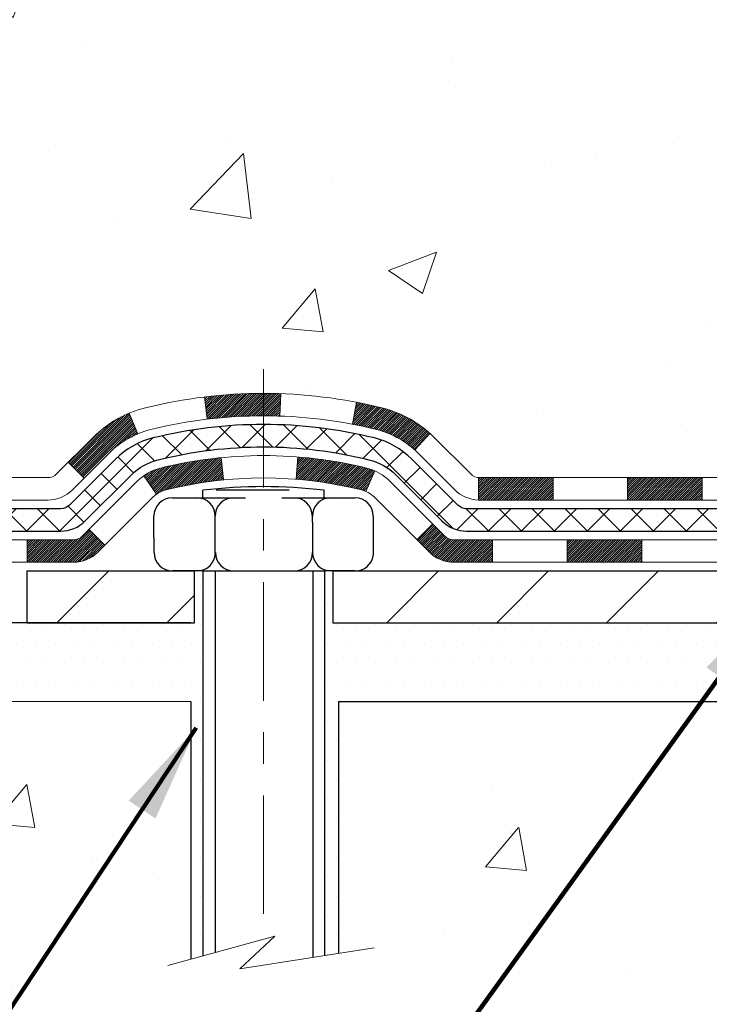
# Model space of a CAD drawing. Extents: x 13 to 3254, y -85 to 1977.
# Drawn here: x 296 to 298, y -65 to -62 of the extents above; entities that cross this region are included whole.
import ezdxf

# ---------------------------------------------------------------- set-up
doc = ezdxf.new("R2010")
doc.units = 0
doc.header["$LTSCALE"] = 5
doc.header["$MEASUREMENT"] = 0
doc.linetypes.add('CENTERX2', pattern=[4, 2.5, -0.5, 0.5, -0.5])
for name, color, linetype, lineweight in [('CENTERLINE - L', 1, 'CENTERX2', 18), ('CONCRETE - H', 130, 'CONTINUOUS', 9), ('CONCRETE - L', 132, 'CONTINUOUS', 13), ('DECK COAT - H', 20, 'CONTINUOUS', 20), ('DECK COAT - L', 22, 'CONTINUOUS', 18), ('MIG FOOT - H', 251, 'CONTINUOUS', 20), ('MIG FOOT - L', 7, 'CONTINUOUS', 30), ('PVC SIDESHEET - H', 170, 'CONTINUOUS', 20), ('PVC SIDESHEET - L', 150, 'CONTINUOUS', 25), ('SCREW - L', 1, 'CONTINUOUS', 25), ('SETTING BED - H', 210, 'CONTINUOUS', 20), ('SETTING BED - L', 212, 'CONTINUOUS', 25), ('TEXT - 4', 241, 'CONTINUOUS', 25)]:
    doc.layers.add(name, color=color, linetype=linetype, lineweight=lineweight)
doc.layers.add('DECKCOAT', color=1, linetype='CONTINUOUS')
doc.layers.add('METAL11', color=7, linetype='CONTINUOUS')
doc.styles.add('ROMANS', font='romans', dxfattribs={"width": 0.9})
doc.dimstyles.get("Standard").update_dxf_attribs({"dimtxt": 0.18, "dimasz": 0.18, "dimexe": 0.18, "dimexo": 0.0625, "dimgap": 0.09, "dimtad": 0, "dimtih": 1, "dimtoh": 1, "dimdec": 4, "dimzin": 0, "dimdsep": 46, "dimtxsty": 'Standard', "dimcen": 0.09, "dimadec": 0, "dimazin": 0, "dimtfac": 1, "dimtdec": 4, "dimtofl": 0, "dimtmove": 0, "dimatfit": 3, "dimfxl": 1, "dimtolj": 1, "dimtzin": 0, "dimarcsym": 0})

msp = doc.modelspace()

# ---------------------------------------------------------------- hatches: boundary and pattern name
at = {"layer": 'CONCRETE - H'}
h = msp.add_hatch(dxfattribs=at)
h.set_pattern_fill('AR-CONC', color=256, scale=0.217, style=0)
h.set_pattern_definition([(49.99999999999999, (0.5, 0), (1.556454596243635, -0.1361721329122314), [0.16275, -1.79025]), (355, (0.5, 0), (-0.30109039394021, 1.632256930129026), [0.1302, -1.4322]), (100.45144446, (0.62970454777, -0.01134767648), (1.255364197397833, 1.496084780401926), [0.1383162166399999, -1.521478383039999]), (46.18420000000002, (0.5, 0.434), (2.315913687557312, -0.3591768393209761), [0.244125, -2.685374999999999]), (96.63563549, (0.6929927366499999, 0.40406852381), (2.028216422113076, 2.113837363680775), [0.20747444214, -2.282218859199999]), (351.1841639899999, (0.5, 0.434), (2.028216420768858, 2.113837362585878), [0.1953, -2.14830000217]), (21, (0.717, 0.3255), (1.295288303097062, -0.8736829927437852), [0.16275, -1.79025]), (326.0000000000001, (0.717, 0.3255), (0.5279942702698324, 1.573575597751671), [0.1302, -1.4322]), (71.45144474, (0.82494069118, 0.25269308442), (1.823282557504037, 0.6998926015897878), [0.1383162123, -1.52147838304]), (37.50000000000001, (0.5, 0), (0.02638688603852075, 0.7223796628139459), [0, -1.41484, 0, -1.4539, 0, -1.437625]), (7.499999999999999, (0.5, 0), (0.5708608962494625, 0.8558734147847217), [0, -0.82894, 0, -1.38229, 0, -0.547925]), (327.5, (0.01608999999999999, 0), (1.158394686494127, -0.04894407166360407), [0, -0.5425, 0, -1.6926, 0, -2.24595]), (317.5, (-0.20091, 0), (1.265513987472978, 0.2172278116611295), [0, -0.70525, 0, -1.12406, 0, -1.59495])])
edge = h.paths.add_edge_path()
edge.add_spline(control_points=[(290.2890106493552, -59.34043458396727), (290.1511066201762, -59.67293564466269), (289.6486322764794, -60.87023367252067), (292.5198655043099, -60.13027022672853), (293.4974267987874, -62.2247263791902), (293.1927047145726, -63.42277064774531), (292.9326872600871, -64.05114888717776)], knot_values=[0, 0, 0, 0, 0.8976278745051537, 3.234769126600707, 4.894874835587571, 6.877130241027134, 6.877130241027134, 6.877130241027134, 6.877130241027134], degree=3, periodic=0)
edge.add_line((292.9326975260491, -64.05114888717797), (293.4256889121091, -64.05114888717935))
edge.add_line((293.4256889121091, -64.05114888717935), (293.4256889121091, -63.85429887866634))
edge.add_line((293.4256889121091, -63.85429887866634), (294.095372612109, -63.85429887866633))
edge.add_arc((294.0953726121091, -63.81492887866668), 0.03936999999965707, 269.9999999999172, 300.0000000001607)
edge.add_line((294.115057612109, -63.84902429881332), (294.2508185197269, -63.77064270225467))
edge.add_arc((294.3059365197266, -63.86610987866592), 0.1102359999995715, 90.00000000005912, 119.99999999995379, ccw=False)
edge.add_line((294.3059365197265, -63.75587387866638), (295.2138944607555, -63.75587387866638))
edge.add_arc((295.2138944607555, -63.71650387866632), 0.03937000000006208, 269.9999999999172, 300.0000000332597)
edge.add_line((295.2335794607753, -63.75059929880193), (295.9136666469146, -63.35795129599562))
edge.add_arc((295.973666587642, -63.46187437867069), 0.1199999999999139, 90, 119.99996732132101, ccw=False)
edge.add_line((295.973666587642, -63.34187437867077), (296.1851079702016, -63.34187437867068))
edge.add_arc((296.1851079702017, -63.30250437867051), 0.03937000000016866, 269.9999999998346, 314.9999999999927)
edge.add_line((296.2129467641771, -63.33034317264595), (296.3294132883094, -63.21387664851351))
edge.add_arc((296.5791152626164, -63.46357862282003), 0.3531319186159727, 103.90200089110931, 135.0000000000562, ccw=False)
edge.add_arc((296.8683998556995, -64.63234839626016), 1.557170273114089, 76.09799910892599, 103.90200089106969, ccw=False)
edge.add_arc((297.157684448783, -63.46357862282054), 0.3531319186163584, 44.999999999992724, 76.09799910896322, ccw=False)
edge.add_line((297.4073864230901, -63.21387664851353), (297.5238529472227, -63.33034317264598))
edge.add_arc((297.5516917411979, -63.30250437867087), 0.03936999999978212, 224.9999999999049, 270)
edge.add_line((297.5516917411979, -63.34187437867065), (299.2625968436821, -63.34187437867068))
edge.add_arc((299.262596843682, -63.30250437867066), 0.03937000000001944, 270.0000000000828, 360)
edge.add_line((299.3019668436821, -63.30250437867066), (299.3019668436818, -61.99802082129968))
edge.add_line((299.3019668436818, -61.99802082129968), (299.3019668436822, -61.98672225306315))
edge.add_arc((299.2625968436821, -61.98672225306321), 0.03937000000007629, 8.272512049307416e-11, 72.69762276300072)
edge.add_line((299.2743060520523, -61.94913380617659), (299.2570331109589, -61.94260780938176))
edge.add_line((299.2570331109589, -61.94260780938176), (299.2398565147845, -61.93589342931337))
edge.add_line((299.2398565147845, -61.93589342931337), (299.222872608448, -61.9288022826979))
edge.add_line((299.222872608448, -61.9288022826979), (299.2061777368684, -61.92114598626183))
edge.add_line((299.2061777368684, -61.92114598626183), (299.1898682449648, -61.91273615673161))
edge.add_line((299.1898682449648, -61.91273615673161), (299.17402933064, -61.90342058501066))
edge.add_line((299.17402933064, -61.90342058501066), (299.1586888013301, -61.89323330493097))
edge.add_line((299.1586888013301, -61.89323330493097), (299.1438560471641, -61.88226811797078))
edge.add_line((299.1438560471641, -61.88226811797078), (299.1295404497429, -61.87061885328573))
edge.add_line((299.1295404497429, -61.87061885328573), (299.1157513941481, -61.85837928880478))
edge.add_line((299.1157513941481, -61.85837928880478), (299.1025001149645, -61.84561598720755))
edge.add_line((299.1025001149645, -61.84561598720755), (299.0898027334117, -61.83232360432181))
edge.add_line((299.0898027334117, -61.83232360432181), (299.0776726058182, -61.81849552823782))
edge.add_line((299.0776726058182, -61.81849552823782), (299.0661098152285, -61.80416415905277))
edge.add_line((299.0661098152285, -61.80416415905277), (299.0551113541469, -61.78937098038752))
edge.add_line((299.0551113541469, -61.78937098038752), (299.0446742150775, -61.77415747586276))
edge.add_line((299.0446742150775, -61.77415747586276), (299.0347953905246, -61.7585651290993))
edge.add_line((299.0347953905246, -61.7585651290993), (299.0254718729918, -61.74263542371794))
edge.add_line((299.0254718729918, -61.74263542371794), (299.0167005913504, -61.72640980146407))
edge.add_line((299.0167005913504, -61.72640980146407), (299.008473346795, -61.70992632970452))
edge.add_line((299.008473346795, -61.70992632970452), (299.0007731310865, -61.69321727856693))
edge.add_line((299.0007731310865, -61.69321727856693), (298.9935820677019, -61.67631434678562))
edge.add_line((298.9935820677019, -61.67631434678562), (298.986881803481, -61.65924774759317))
edge.add_line((298.986881803481, -61.65924774759317), (298.98064942772, -61.64203349005574))
edge.add_line((298.98064942772, -61.64203349005574), (298.974859497614, -61.6246796916197))
edge.add_line((298.974859497614, -61.6246796916197), (298.9694865432141, -61.60719438513495))
edge.add_line((298.9694865432141, -61.60719438513495), (298.9645050945717, -61.5895856034514))
edge.add_line((298.9645050945717, -61.5895856034514), (298.9598896817378, -61.57186137941896))
edge.add_line((298.9598896817378, -61.57186137941896), (298.9556148347638, -61.55402974588752))
edge.add_line((298.9556148347638, -61.55402974588752), (298.9516550837009, -61.536098735707))
edge.add_line((298.9516550837009, -61.536098735707), (298.9479849586005, -61.51807638172731))
edge.add_line((298.9479849586005, -61.51807638172731), (298.9445789895135, -61.49997071679836))
edge.add_line((298.9445789895135, -61.49997071679836), (298.9414117064915, -61.48178977377002))
edge.add_line((298.9414117064915, -61.48178977377002), (298.9384576395855, -61.46354158549222))
edge.add_line((298.9384576395855, -61.46354158549222), (298.9356913188469, -61.44523418481488))
edge.add_line((298.9356913188469, -61.44523418481488), (298.9330872743269, -61.42687560458789))
edge.add_line((298.9330872743269, -61.42687560458789), (298.9306200360767, -61.40847387766117))
edge.add_line((298.9306200360767, -61.40847387766117), (298.9282641341474, -61.39003703688458))
edge.add_line((298.9282641341474, -61.39003703688458), (298.9259940985905, -61.37157311510806))
edge.add_line((298.9259940985905, -61.37157311510806), (298.9237844594572, -61.35309014518155))
edge.add_line((298.9237844594572, -61.35309014518155), (298.9216097467987, -61.3345961599549))
edge.add_line((298.9216097467987, -61.3345961599549), (298.9216097467987, -61.32086082762486))
edge.add_line((298.9216097467987, -61.32086082762486), (298.9237844594572, -61.3023668423982))
edge.add_line((298.9237844594572, -61.3023668423982), (298.9259940985905, -61.28388387247166))
edge.add_line((298.9259940985905, -61.28388387247166), (298.9282641341474, -61.26541995069515))
edge.add_line((298.9282641341474, -61.26541995069515), (298.9306200360767, -61.24698310991856))
edge.add_line((298.9306200360767, -61.24698310991856), (298.9330872743269, -61.22858138299183))
edge.add_line((298.9330872743269, -61.22858138299183), (298.9356913188469, -61.21022280276485))
edge.add_line((298.9356913188469, -61.21022280276485), (298.9384576395855, -61.1919154020875))
edge.add_line((298.9384576395855, -61.1919154020875), (298.9414117064915, -61.17366721380971))
edge.add_line((298.9414117064915, -61.17366721380971), (298.9445789895135, -61.1554862707814))
edge.add_line((298.9445789895135, -61.1554862707814), (298.9479849586005, -61.13738060585241))
edge.add_line((298.9479849586005, -61.13738060585241), (298.9516550837009, -61.11935825187273))
edge.add_line((298.9516550837009, -61.11935825187273), (298.9556148347638, -61.10142724169224))
edge.add_line((298.9556148347638, -61.10142724169224), (298.9598896817378, -61.08359560816079))
edge.add_line((298.9598896817378, -61.08359560816079), (298.9645050945717, -61.06587138412836))
edge.add_line((298.9645050945717, -61.06587138412836), (298.9694865432141, -61.04826260244481))
edge.add_line((298.9694865432141, -61.04826260244481), (298.974859497614, -61.03077729596005))
edge.add_line((298.974859497614, -61.03077729596005), (298.98064942772, -61.01342349752402))
edge.add_line((298.98064942772, -61.01342349752402), (298.986881803481, -60.99620923998658))
edge.add_line((298.986881803481, -60.99620923998658), (298.9935820677019, -60.97914264079411))
edge.add_line((298.9935820677019, -60.97914264079411), (299.0007731310865, -60.96223970901279))
edge.add_line((299.0007731310865, -60.96223970901279), (299.008473346795, -60.94553065787521))
edge.add_line((299.008473346795, -60.94553065787521), (299.0167005913504, -60.92904718611565))
edge.add_line((299.0167005913504, -60.92904718611565), (299.0254718729919, -60.91282156386178))
edge.add_line((299.0254718729919, -60.91282156386178), (299.0347953905246, -60.8968918584804))
edge.add_line((299.0347953905246, -60.8968918584804), (299.0446742150776, -60.88129951171696))
edge.add_line((299.0446742150776, -60.88129951171696), (299.055111354147, -60.86608600719221))
edge.add_line((299.055111354147, -60.86608600719221), (299.0661098152286, -60.85129282852692))
edge.add_line((299.0661098152286, -60.85129282852692), (299.0776726058182, -60.83696145934191))
edge.add_line((299.0776726058182, -60.83696145934191), (299.0898027334117, -60.82313338325791))
edge.add_line((299.0898027334117, -60.82313338325791), (299.1025001149646, -60.8098410003722))
edge.add_line((299.1025001149646, -60.8098410003722), (299.1157513941481, -60.79707769877497))
edge.add_line((299.1157513941481, -60.79707769877497), (299.129540449743, -60.78483813429399))
edge.add_line((299.129540449743, -60.78483813429399), (299.1438560471641, -60.77318886960897))
edge.add_line((299.1438560471641, -60.77318886960897), (299.1586888013301, -60.76222368264878))
edge.add_line((299.1586888013301, -60.76222368264878), (299.17402933064, -60.75203640256909))
edge.add_line((299.17402933064, -60.75203640256909), (299.1898682449648, -60.74272083084811))
edge.add_line((299.1898682449648, -60.74272083084811), (299.2061777368685, -60.73431100131792))
edge.add_line((299.2061777368685, -60.73431100131792), (299.222872608448, -60.72665470488185))
edge.add_line((299.222872608448, -60.72665470488185), (299.2398565147845, -60.71956355826639))
edge.add_line((299.2398565147845, -60.71956355826639), (299.2570331109589, -60.712849178198))
edge.add_line((299.2570331109589, -60.712849178198), (299.2743060520524, -60.70632318140316))
edge.add_arc((299.262596843682, -60.66873473451653), 0.03937000000011764, 287.3023772371511, 359.9999999999793)
edge.add_line((299.3019668436822, -60.66873473451655), (299.3019668436822, -60.47949968565784))
edge.add_line((299.3019668436822, -60.47949968565784), (299.4003918436819, -60.47949968565784))
edge.add_line((299.4003918436819, -60.47949968565784), (299.4001277400758, -60.47949968565785))
edge.add_arc((299.3610218436818, -60.47494712953767), 0.03937000000002083, 353.3597387389846, 417.0968478606488)
edge.add_line((299.3824084403177, -60.44189247200902), (299.0671904998619, -60.23794424053599))
edge.add_arc((299.2448803436833, -60.03925188710829), 0.2665564328766554, 179.9999999998381, 228.1938505934704, ccw=False)
edge.add_line((298.9783239108067, -60.03925188710753), (298.9783239108068, -59.99003828475794))
edge.add_line((298.9783239108068, -59.99003828475794), (298.8885802058977, -59.99003828475794))
edge.add_line((298.8885802058977, -59.99003828475794), (298.8885802058977, -60.04373215734837))
edge.add_line((298.8885802058977, -60.04373215734837), (298.6897613082598, -60.04373215734839))
edge.add_arc((298.6897613082598, -59.96499199986808), 0.07874015748031127, 179.9999999999948, 270, ccw=False)
edge.add_line((298.6110211507795, -59.96499199986807), (298.6110211507795, -59.84036889889987))
edge.add_line((298.6110211507795, -59.84036889889987), (294.0438998397219, -59.84036889889805))
edge.add_line((294.0438998397219, -59.84036889889805), (294.0438998397219, -59.34043458396545))
edge.add_line((294.0438998397219, -59.34043458396545), (290.2890106493552, -59.34043458396727))
h.paths.add_polyline_path([(292.5582137115625, -62.94251492094519), (294.4698803782291, -62.94251492094519), (294.4698803782291, -61.96084825427852), (292.5582137115625, -61.96084825427852)], flags=25)
h = msp.add_hatch(dxfattribs=at)
h.set_pattern_fill('AR-CONC', color=256, scale=0.217)
h.set_pattern_definition([(49.99999999999999, (137.260109348517, -0.7664999839914799), (1.556454596243635, -0.1361721329122314), [0.16275, -1.79025]), (355, (137.260109348517, -0.7664999839914799), (-0.30109039394021, 1.632256930129026), [0.1302, -1.4322]), (100.45144446, (137.389813896287, -0.7778476604714797), (1.255364197397833, 1.496084780401926), [0.1383162166399998, -1.521478383039998]), (46.18420000000002, (137.260109348517, -0.3324999839914824), (2.315913687557312, -0.3591768393209761), [0.2441249999999998, -2.685374999999997]), (96.63563549, (137.453102085167, -0.3624314601814831), (2.028216422113076, 2.113837363680775), [0.20747444214, -2.282218859199999]), (351.1841639899999, (137.260109348517, -0.3324999839914824), (2.028216420768858, 2.113837362585878), [0.1953, -2.14830000217]), (21, (137.477109348517, -0.4409999839914747), (1.295288303097062, -0.8736829927437852), [0.16275, -1.79025]), (326.0000000000001, (137.477109348517, -0.4409999839914747), (0.5279942702698324, 1.573575597751671), [0.1302, -1.4322]), (71.45144474, (137.585050039697, -0.5138068995714775), (1.823282557504037, 0.6998926015897878), [0.1383162123, -1.52147838304]), (37.50000000000001, (137.260109348517, -0.7664999839914799), (0.02638688603852075, 0.7223796628139459), [0, -1.41484, 0, -1.4539, 0, -1.437625]), (7.499999999999999, (137.260109348517, -0.7664999839914799), (0.5708608962494625, 0.8558734147847217), [0, -0.82894, 0, -1.38229, 0, -0.547925]), (327.5, (136.776199348517, -0.7664999839914799), (1.158394686494127, -0.04894407166360407), [0, -0.5425, 0, -1.6926, 0, -2.24595]), (317.5, (136.559199348517, -0.7664999839914799), (1.265513987472978, 0.2172278116611295), [0, -0.70525, 0, -1.12406, 0, -1.59495])])
edge = h.paths.add_edge_path()
edge.add_line((292.9326872600869, -64.05114888717797), (296.6381760561336, -64.05114888718835))
edge.add_line((296.6381760561336, -64.05114888718835), (296.6381760561313, -64.86682822951813))
edge.add_line((296.6381760561313, -64.86682822951813), (296.9037604856771, -64.79365242322042))
edge.add_line((296.903760485677, -64.79365242322042), (296.7935086708876, -64.89709670378691))
edge.add_line((296.7935086708877, -64.89709670378691), (297.1056586665956, -64.84799883710666))
edge.add_line((297.1056586665956, -64.84799883710666), (297.1056586665978, -64.05114888718965))
edge.add_line((297.1056586665978, -64.05114888718965), (299.9786293952508, -64.0511488871977))
edge.add_line((299.9786293952508, -64.0511488871977), (299.9786293952446, -66.0644954766398))
edge.add_spline(control_points=[(299.9786293952446, -66.0644954766398), (299.5390624397965, -66.0476060190429), (298.6075668243093, -66.01181521287678), (296.8052772500693, -66.70218851518196), (295.4899555868145, -64.70416185268782), (293.1496799486345, -65.19727797642928), (292.9699133539051, -64.24777260427037), (292.9326872600869, -64.05114888717797)], knot_values=[0, 0, 0, 0, 1.332308185977929, 2.823322404776305, 5.141569464197504, 7.287758576092784, 7.848260585836671, 7.848260585836671, 7.848260585836671, 7.848260585836671], degree=3, periodic=0)
h.paths.add_polyline_path([(294.5316159961827, -65.2229645170219), (296.0732826628494, -65.2229645170219), (296.0732826628494, -64.43129785035522), (294.5316159961827, -64.43129785035522)], flags=25)
at = {"layer": 'DECK COAT - H'}
h = msp.add_hatch(dxfattribs=at)
h.set_pattern_fill('ANSI31', color=256, scale=0.03937, style=0)
h.set_pattern_definition([(45, (115.2012841860379, -225.4280272826285), (-0.003479849246914297, 0.003479849246914297), [])])
h.paths.add_polyline_path([(298.2569797556995, -63.34187437867065), (298.0207597556997, -63.34187437867065), (298.0207597556997, -63.4127403786707), (298.2569797556995, -63.4127403786707)])
h.paths.add_polyline_path([(297.7845397556995, -63.34187437867065), (297.5516917411981, -63.34187437867065, -0.02144170134057288), (297.5483197556993, -63.34172970994773), (297.5483197556997, -63.4127403786707), (297.7845397556995, -63.4127403786707)])
h.paths.add_polyline_path([(297.3945109444838, -63.20163327951444, 0.1237366593047226), (297.2425286092702, -63.12079061197868, 0.01313217533143259), (297.1626535266097, -63.1032329537163), (297.1492621968347, -63.17282219313491, -0.01313217533147817), (297.2255022065008, -63.18958081160578, -0.1237366593049013), (297.3469849476552, -63.25420009015993)])
h.paths.add_polyline_path([(298.0652478556996, -63.53872437867069), (297.8290278556998, -63.53872437867069), (297.8290278556998, -63.60959037867069), (298.0652478556996, -63.60959037867069)])
h.paths.add_polyline_path([(297.2207691872522, -63.32059486899276, 0.04324640446576285), (297.1952330460218, -63.31187449983169, 0.04070359398944642), (296.9769889406977, -63.27636917220677), (296.971331983105, -63.34700902488778, -0.04070359398944876), (297.1782066432525, -63.38066469945882, -0.04324640446531137), (297.1921634271235, -63.3854308192323)])
h.paths.add_polyline_path([(297.5928078556996, -63.53872437867069), (297.470153801445, -63.53872437867069, -0.1989123673794921), (297.4423150074697, -63.52719317264605), (297.4036190838439, -63.48849724902031), (297.3535092546882, -63.5386070781759), (297.392205178314, -63.57730300180161, 0.198912367379553), (297.4701538014449, -63.60959037867069), (297.5928078556996, -63.60959037867069)])
h.paths.add_polyline_path([(296.922474908569, -63.07611732468776, 0.008683585791257758), (296.8683998556995, -63.07517812314607), (296.8683998556995, -63.14604412314607, -0.008683585791259676), (296.9200139813585, -63.14694058211965)])
h.paths.add_polyline_path([(296.8683998556995, -63.07517812314607, 0.03014854381015566), (296.6811254709, -63.0864804962544), (296.689648229639, -63.15683213119972, -0.03014854381015595), (296.8683998556995, -63.14604412314607)])
h.paths.add_polyline_path([(296.7344620466348, -63.27863797347833, 0.03601941678383571), (296.5415666653777, -63.31187449983157, 0.0935601540946129), (296.4888462607859, -63.33600297704548), (296.529778718874, -63.39385212423765, -0.09356015409565223), (296.558593068147, -63.38066469945868, -0.03601941678380825), (296.7414395481575, -63.34915963276468)])
h.paths.add_polyline_path([(296.3661604963567, -63.55573703853058), (296.3160506672012, -63.50562720937482), (296.2944847039302, -63.52719317264602, -0.1989123673796988), (296.2666459099547, -63.53872437867072), (296.1194021099546, -63.53872437867072), (296.1194021099546, -63.60959037867072), (296.2666459099548, -63.60959037867069, 0.1989123673795969), (296.3445945330857, -63.57730300180158)])
h.paths.add_polyline_path([(296.3795231174645, -63.26398647766929, -0.09785809462208828), (296.470442802916, -63.20307076244957), (296.4431593725718, -63.13766736510168, 0.09785809462147925), (296.3294132883098, -63.21387664851322), (296.2500727254798, -63.29321721134319), (296.3001825546352, -63.34332704049878)])
at = {"layer": 'MIG FOOT - H'}
h = msp.add_hatch(dxfattribs=at)
h.set_pattern_fill('ANSI31', color=256, scale=1.9685, style=0)
h.set_pattern_definition([(45, (-643.975010866957, -526.9031013094244), (-0.1739924623457148, 0.1739924623457148), [])])
h.paths.add_polyline_path([(299.6419013557002, -60.58244938718816), (299.8059013557001, -60.58244938718828), (299.8059013556997, -61.14494938718828), (299.6419013557, -61.14494938718828)])
edge = h.paths.add_edge_path()
edge.add_line((299.6419013556997, -61.51994938718828), (299.8059013556997, -61.51994938718828))
edge.add_line((299.8059013556997, -61.51994938718828), (299.8059013556996, -63.44681938718828))
edge.add_arc((299.4515713556995, -63.44681938718823), 0.3543300000001182, 270.00000000001836, 359.9999999999908, ccw=False)
edge.add_line((299.4515713556996, -63.80114938718829), (297.0871513866996, -63.80114938718829))
edge.add_line((297.0871513866996, -63.80114938718829), (297.0871513866998, -63.63714938718824))
edge.add_line((297.0871513866998, -63.63714938718824), (299.4515713556996, -63.6371493871883))
edge.add_arc((299.4515713556997, -63.44681938718834), 0.1903299999999604, 269.9999999999658, 360.0000000000171)
edge.add_line((299.6419013556996, -63.44681938718828), (299.6419013556997, -61.51994938718828))
h.paths.add_polyline_path([(296.1184013556998, -63.6371493871883), (296.6496483246998, -63.63714938718842), (296.6496483246997, -63.8011493871884), (296.1184013556996, -63.8011493871884)])
at = {"layer": 'PVC SIDESHEET - H'}
h = msp.add_hatch(dxfattribs=at)
h.set_pattern_fill('ANSI37', color=256, scale=0.59055, style=0)
h.set_pattern_definition([(45, (115.2012841860379, -225.4280272826285), (-0.05219773870371446, 0.05219773870371446), []), (135, (115.2012841860379, -225.4280272826285), (-0.05219773870371446, -0.05219773870371446), [])])
edge = h.paths.add_edge_path()
edge.add_line((299.4712578436818, -63.40092937867068), (299.4712578436811, -61.92417996076593))
edge.add_line((299.4712578436811, -61.92417996076593), (299.4003918436869, -61.92417996076593))
edge.add_line((299.4003918436869, -61.92417996076593), (299.4003918436817, -63.40092937867068))
edge.add_arc((299.3610218436818, -63.40092937867077), 0.0393699999999626, -90.00000000008271, 1.2397549653542228e-10, ccw=False)
edge.add_line((299.3610218436817, -63.44029937867073), (297.5109227713211, -63.44029937867067))
edge.add_arc((297.5109227713212, -63.40092937867082), 0.03936999999984891, 225, 270, ccw=False)
edge.add_line((297.483083977346, -63.42876817264603), (297.3377894381518, -63.28347363345186))
edge.add_arc((297.1576844487828, -63.46357862282089), 0.254706918616741, 45, 76.09799910892364)
edge.add_arc((296.8683998556995, -64.63234839626041), 1.458745273114345, 76.0979991089222, 89.99999999999889)
edge.add_line((296.8683998556995, -63.17360312314607), (296.8683998556995, -63.24446912314606))
edge.add_arc((296.8683998556994, -64.63234839626047), 1.387879273114407, 76.0979991089194, 89.99999999999773, ccw=False)
edge.add_arc((297.1576844487829, -63.4635786228208), 0.1838409186166517, 44.999999999981185, 76.09799910891832, ccw=False)
edge.add_line((297.2876796089963, -63.33358346260745), (297.4329741481903, -63.47887800180153))
edge.add_arc((297.5109227713211, -63.40092937867071), 0.1102359999999386, 224.9999999999896, 270.0000000000148)
edge.add_line((297.5109227713212, -63.51116537867067), (299.3610218436818, -63.51116537867067))
edge.add_arc((299.3610218436818, -63.40092937867068), 0.1102359999999862, 270, 360)
edge = h.paths.add_edge_path()
edge.add_arc((296.8683998556995, -64.63234839626038), 1.458745273114317, 90.00000000000333, 103.9020008910643)
edge.add_arc((296.5791152626164, -63.46357862282049), 0.2547069186164078, 103.9020008910622, 135)
edge.add_line((296.3990102732477, -63.28347363345169), (296.2537157340533, -63.428768172646))
edge.add_arc((296.2258769400779, -63.40092937867068), 0.03937000000000822, 270, 315, ccw=False)
edge.add_line((296.2258769400779, -63.4402993786707), (296.0000396277086, -63.4402993786707))
edge.add_arc((296.0000396277086, -63.56029937867071), 0.1200000000000045, 90, 120.0000000000004)
edge.add_line((295.9400396277086, -63.45637633021657), (295.2599533966104, -63.84902429881332))
edge.add_arc((295.2402683966103, -63.81492887866638), 0.03936999999995876, 270, 300.000000000051, ccw=False)
edge.add_line((295.2402683966103, -63.85429887866634), (294.2953873600205, -63.85429887866634))
edge.add_line((294.2953873600205, -63.85429887866634), (294.2953873600205, -63.92516487866631))
edge.add_line((294.2953873600205, -63.92516487866631), (295.2402683966103, -63.92516487866631))
edge.add_arc((295.2402683966104, -63.81492887866641), 0.110235999999901, 269.9999999999853, 300.0000000000081)
edge.add_line((295.2953863966103, -63.9103960550779), (295.9775921797849, -63.51652436251932))
edge.add_arc((295.9975921797849, -63.55116537867066), 0.03999999999995874, 90, 120.00000000000401, ccw=False)
edge.add_line((295.9975921797849, -63.5111653786707), (296.2258769400779, -63.51116537867067))
edge.add_arc((296.2258769400779, -63.40092937867068), 0.1102359999999862, 270.0000000000148, 314.9999999999791)
edge.add_line((296.3038255632088, -63.47887800180159), (296.4491201024033, -63.33358346260714))
edge.add_arc((296.5791152626165, -63.46357862282035), 0.1838409186162881, 103.9020008910556, 134.9999999999687, ccw=False)
edge.add_arc((296.8683998556996, -64.63234839626041), 1.387879273114356, 90.00000000000591, 103.90200089106179, ccw=False)
edge.add_line((296.8683998556995, -63.24446912314606), (296.8683998556995, -63.17360312314607))
at = {"layer": 'SETTING BED - H', "linetype": 'Continuous'}
h = msp.add_hatch(dxfattribs=at)
h.set_pattern_fill('DOTS', color=256, scale=0.9842500000000001, style=0)
h.set_pattern_definition([(7.016477563892661e-15, (288.0573860539283, -73.40215265307789), (0.0307578125, 0.061515625), [0, -0.061515625])])
h.paths.add_polyline_path([(297.1056586665978, -64.05114888718965), (297.1056586665956, -64.84799883710666), (297.0612566368017, -64.85498280304974), (297.0612566368017, -63.6371493871883), (297.0871513866995, -63.6371493871883), (297.0871513866995, -63.80114938718829), (299.7420585878224, -63.80117441010772), (299.7424161035553, -64.05114888719704)])
h.paths.add_polyline_path([(296.6755430745969, -63.6371493871883), (296.6496483246995, -63.6371493871883), (296.6496483246995, -63.80114938718835), (295.747429605576, -63.80114938718584), (295.3144177697083, -64.05114888718462), (296.6381760561336, -64.05114888718835), (296.6381760561313, -64.86682822951813), (296.6755430745969, -64.8565325894091)])

# ---------------------------------------------------------------- linework, layer by layer
at = {"layer": 'CENTERLINE - L', "ltscale": 0.03}
msp.add_line((296.8683998556995, -62.99805077327251), (296.8683998556995, -64.80259584048223), dxfattribs=at)
at = {"layer": 'CONCRETE - L'}
for p, q in [((296.6381760561336, -64.05114888718835), (292.9326872600869, -64.05114888717797)), ((296.6381760561336, -64.05114888718835), (296.6381760561313, -64.86682822951813)), ((297.1056586665956, -64.84799883710666), (297.1056586665978, -64.05114888718965)), ((300.0439031947068, -64.05114888719787), (297.1056586665978, -64.05114888718965))]:
    msp.add_line(p, q, dxfattribs=at)
msp.add_lwpolyline([(296.564652640278, -64.88708595037183), (296.903760485677, -64.79365242322042), (296.7935086708877, -64.89709670378691), (297.2178111279798, -64.8303584505213)], dxfattribs=at)
at = {"layer": 'DECK COAT - L'}
for p, q in [((296.689648229639, -63.15683213119972), (296.6811254709, -63.0864804962544)), ((296.9200139813585, -63.14694058211965), (296.922474908569, -63.07611732468776)), ((297.1492621968347, -63.17282219313493), (297.1626535266097, -63.1032329537163)), ((296.470442802916, -63.2030707624496), (296.4431593725718, -63.13766736510188)), ((297.3469849476552, -63.25420009015981), (297.3945109444836, -63.20163327951461)), ((296.7414395481575, -63.34915963276471), (296.7344620466348, -63.27863797347844)), ((296.971331983105, -63.34700902488775), (296.9769889406977, -63.27636917220677)), ((296.3001825546349, -63.34332704049864), (296.2500727254798, -63.29321721134322)), ((296.5297787188739, -63.39385212423757), (296.4888462607856, -63.33600297704531)), ((297.1921634271235, -63.38543081923227), (297.2207691872524, -63.32059486899236)), ((297.5483197556993, -63.34187437867068), (297.5483197556997, -63.4127403786707)), ((297.7845397556995, -63.34187437867074), (297.7845397556995, -63.41274037867076)), ((298.0207597556997, -63.34187437867074), (298.0207597556997, -63.4127403786707)), ((298.2569797556995, -63.34187437867074), (298.2569797556995, -63.4127403786707)), ((296.3160506672012, -63.50562720937482), (296.3661604963564, -63.55573703853041)), ((296.1194021099546, -63.53872437867072), (296.1194021099546, -63.60959037867069)), ((297.5928078556996, -63.53872437867066), (297.5928078556996, -63.60959037867069)), ((297.8290278556998, -63.53872437867066), (297.8290278556998, -63.60959037867069)), ((298.0652478556996, -63.53872437867066), (298.0652478556996, -63.60959037867069))]:
    msp.add_line(p, q, dxfattribs=at)
for points in [[(299.2625968436821, -63.34187437867068), (297.5516917411979, -63.34187437867065, -0.1989123673796998), (297.5238529472227, -63.33034317264598), (297.4073864230901, -63.21387664851353, 0.1365295740960137), (297.2425286092699, -63.12079061197865, 0.1219165551892847), (296.4942711021291, -63.12079061197862, 0.1365295740960137), (296.3294132883094, -63.21387664851351), (296.212946764177, -63.33034317264604, -0.1989123673796998), (296.1851079702016, -63.34187437867068), (295.9736665876419, -63.34187437867077, 0.1316523525283649)], [(295.9712191425103, -63.41274037867065), (296.1851079702016, -63.4127403786707, 0.1989123673796998), (296.2630565933325, -63.38045300180154), (296.3795231174646, -63.26398647766909, -0.1365295740960137), (296.5112975048985, -63.18958081160572, -0.1219165551892847), (297.2255022065007, -63.18958081160575, -0.1365295740960137), (297.3572765939346, -63.26398647766909), (297.4737431180671, -63.38045300180157, 0.1903426122985657), (297.5483197556997, -63.4127403786707), (299.2625968436821, -63.4127403786707)], [(299.4397618436822, -63.53872437867066), (297.4701538014448, -63.53872437867069, -0.1989123673796998), (297.4423150074696, -63.52719317264597), (297.2681924532136, -63.35307061839011, 0.1365295740960137), (297.1952330460218, -63.31187449983169, 0.1219165551892847), (296.5415666653773, -63.31187449983166, 0.1365295740960137), (296.4686072581859, -63.35307061839011), (296.2944847039302, -63.52719317264602, -0.1989123673796998), (296.2666459099547, -63.53872437867072), (296.0264125269736, -63.53872437867072, 0.1316524975874019)], [(296.0239650790498, -63.60959037867075), (296.2666459099547, -63.60959037867069, 0.1989123673796998), (296.3445945330857, -63.57730300180158), (296.5187170873415, -63.40318044754564, -0.1365295740960137), (296.5585930681467, -63.38066469945876, -0.1219165551892847), (297.1782066432523, -63.38066469945879, -0.1365295740960137), (297.218082624058, -63.40318044754567), (297.3922051783139, -63.57730300180155, 0.1989123673796998), (297.4701538014448, -63.60959037867069), (299.4594468436819, -63.60959037867069)]]:
    msp.add_lwpolyline(points, format="xyb", dxfattribs=at)
at = {"layer": 'DECKCOAT'}
msp.add_line((297.3535092546882, -63.5386070781759), (297.4036190838439, -63.48849724902031), dxfattribs=at)
at = {"layer": 'METAL11'}
for p, q in [((297.0871513866997, -63.80114938718829), (297.0871513866997, -63.80114938718829)), ((297.0871513866995, -63.80114938718829), (297.0871513866995, -63.80114938718829))]:
    msp.add_line(p, q, dxfattribs=at)
at = {"layer": 'MIG FOOT - L'}
for p, q in [((296.1184013556998, -63.6371493871883), (296.1184013556997, -63.80114938718835)), ((296.1184013556998, -63.6371493871883), (296.1184013556996, -63.80114938718829)), ((296.1184013556996, -63.6371493871883), (296.6496483246997, -63.63714938718836)), ((296.6496483246997, -63.80114938718835), (296.6496483246997, -63.63714938718842)), ((297.0871513866998, -63.63714938718824), (297.0871513866997, -63.80114938718829)), ((297.0871513866997, -63.6371493871883), (299.4515713556996, -63.6371493871883)), ((296.1184013556996, -63.80114938718829), (296.6496483246997, -63.80114938718835)), ((297.0871513866997, -63.80114938718829), (299.4515713556996, -63.80114938718829))]:
    msp.add_line(p, q, dxfattribs=at)
at = {"layer": 'PVC SIDESHEET - L'}
for points in [[(299.3610218436818, -63.4402993786707), (297.5109227713211, -63.44029937867067, -0.1989123673796998), (297.4830839773459, -63.428768172646), (297.3377894381518, -63.28347363345183, 0.1365295740960137), (297.2188808276459, -63.21633255590517, 0.1219165551892847), (296.5179188837533, -63.21633255590514, 0.1365295740960137), (296.3990102732474, -63.28347363345181), (296.2537157340533, -63.428768172646, -0.1989123673796998), (296.2258769400779, -63.4402993786707), (296.0000396277086, -63.4402993786707, 0.1316524975874019)], [(295.9975921797849, -63.5111653786707), (296.2258769400779, -63.51116537867067, 0.1989123673796998), (296.3038255632089, -63.47887800180156), (296.4491201024031, -63.33358346260739, -0.1365295740960137), (296.5349452865227, -63.28512275553224, -0.1219165551892847), (297.2018544248765, -63.28512275553227, -0.1365295740960137), (297.2876796089962, -63.33358346260736), (297.4329741481903, -63.47887800180153, 0.1989123673796998), (297.5109227713211, -63.51116537867067), (299.3610218436818, -63.51116537867067)]]:
    msp.add_lwpolyline(points, format="xyb", dxfattribs=at)
at = {"layer": 'SCREW - L'}
for p, q in [((296.579114684046, -63.40572124986546), (296.6948287527074, -63.40572124986546)), ((296.6761265003696, -63.40572124986546), (296.6761265003696, -63.38174358379628)), ((296.6948287527074, -63.40572124986546), (296.8105428213688, -63.40572124986546)), ((296.9492058094305, -63.38205100806353), (296.7177776721077, -63.38205100806353)), ((296.9262568900302, -63.40572124986546), (297.0419709586916, -63.40572124986546)), ((297.0419709586916, -63.40572124986546), (297.1576850273531, -63.40572124986546)), ((297.0603389279403, -63.40572124986546), (297.0603389279403, -63.38174358379628)), ((296.521257649715, -63.48286396230641), (296.521257649715, -63.46357828419617)), ((296.7150257511483, -63.48286396230641), (296.7150257511483, -63.46357828419617)), ((297.0226074121928, -63.48286396230641), (297.0226074121928, -63.46357828419617)), ((297.2155420616835, -63.46357828419617), (297.2155420616835, -63.48286396230641)), ((296.5220358738301, -63.57929235285759), (296.521257649715, -63.48286396230641)), ((296.7150257511483, -63.58874993425447), (296.7150257511483, -63.48286396230641)), ((297.0226074121928, -63.48286396230641), (297.0226074121928, -63.58874993425447)), ((297.2155420616835, -63.48286396230641), (297.2155420616835, -63.58874993425447)), ((296.6755430745969, -63.6371493871883), (296.5798929081606, -63.6371493871883)), ((296.6755430745969, -63.6371493871883), (296.6755430745969, -64.85669487926897)), ((296.6755430745969, -63.6371493871883), (297.0612566368017, -63.6371493871883)), ((296.7151042680556, -63.6371493871883), (296.7151042680556, -64.84535489245685)), ((297.0237894288888, -63.6371493871883), (297.0237894288888, -64.86056183500285)), ((297.0612566368017, -63.6371493871883), (297.0612566368017, -64.85538208736524)), ((297.1584632514677, -63.6371493871883), (297.0612566368017, -63.6371493871883))]:
    msp.add_line(p, q, dxfattribs=at)
for centre, radius, start, end in [((296.8682327141549, -65.01035893420921), 1.639906325670983, 83.27266067357623, 96.72733932642377), ((296.579114684046, -63.46357828419617), 0.05785703433070866, 90, 180), ((296.6571687168179, -63.46357828419617), 0.05785703433070866, 0, 90), ((296.7728827854793, -63.46357828419617), 0.05785703433070866, 90, 180), ((296.9647503778618, -63.46357828419617), 0.05785703433070866, 0, 90), ((297.0804644465233, -63.46357828419617), 0.05785703433070866, 90, 180), ((297.1576850273531, -63.46357828419617), 0.05785703433070866, 0, 90), ((296.5798929081606, -63.57929235285759), 0.05785703433070866, 180, 270), ((296.6579469409324, -63.57929235285759), 0.05785703433070866, 270, 0), ((296.7736610095939, -63.57929235285759), 0.05785703433070866, 180, 270), ((296.9655286019769, -63.57929235285759), 0.05785703433070866, 270, 0), ((297.0812426706383, -63.57929235285759), 0.05785703433070866, 180, 270), ((297.1584632514677, -63.57929235285765), 0.05785703433065947, 269.9999999999739, 350.5919439944221)]:
    msp.add_arc(centre, radius, start, end, dxfattribs=at)
at = {"layer": 'SETTING BED - L'}
for p, q in [((296.6381760561343, -63.80114938718835), (295.747429605576, -63.80114938718584)), ((296.6381760561336, -64.05114888718835), (296.6381760561313, -64.86682822951813)), ((297.1056586665978, -64.05114888718965), (297.1056586665956, -64.84799883710666)), ((297.1056586665978, -64.05114888718965), (299.7424161035553, -64.05114888719704))]:
    msp.add_line(p, q, dxfattribs=at)

# ---------------------------------------------------------------- leaders
at = {"layer": 'TEXT - 4'}
for points in [[(298.4927846498875, -63.72061183022373), (295.1292170455912, -68.38472271267196), (294.8612401060458, -68.38472271267196)], [(299.4020331872454, -63.88605562171981), (295.99957935507, -69.6872313554955), (295.7316024155246, -69.6872313554955)], [(296.6548790307854, -64.13458157468654), (294.6790930887716, -67.11564920898013), (294.3588570237227, -67.11564920898013)]]:
    msp.add_leader(points, dimstyle='Standard', override={"dimtxt": 0.7, "dimasz": 0.31, "dimexe": 0.5, "dimexo": 0.5, "dimtih": 0, "dimtoh": 0, "dimtxsty": 'ROMANS', "dimdle": 0.05, "dimclrd": 256, "dimclre": 256, "dimclrt": 256, "dimtfac": 0.3, "dimlwd": 65535, "dimlwe": 65535}, dxfattribs=at)

doc.saveas('drawing.dxf')
